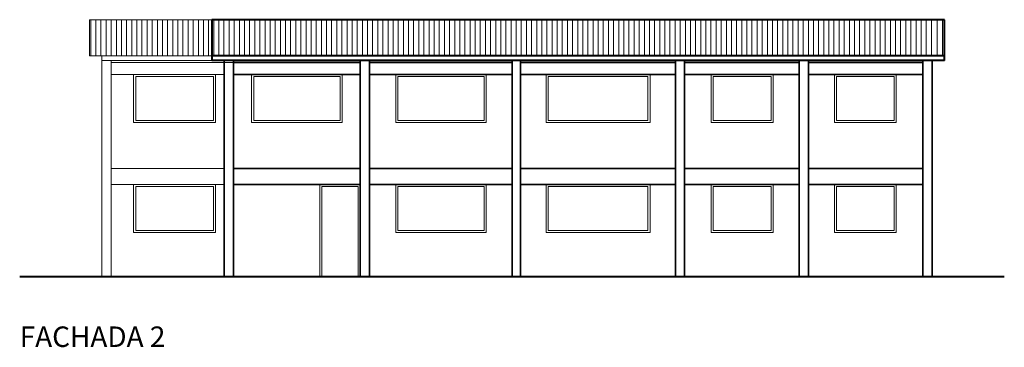
# Model space of a CAD drawing. Extents: x 338.3 to 394.4, y -43.5 to 17.1.
# Drawn here: x 340.3 to 364.3, y -43.5 to -35.5 of the extents above; entities that cross this region are included whole.
import ezdxf

# ---------------------------------------------------------------- set-up
doc = ezdxf.new("R2010")
doc.units = 0
doc.header["$LTSCALE"] = 0.5
doc.header["$MEASUREMENT"] = 0
for name, color, linetype, lineweight in [('col', 1, 'CONTINUOUS', 40), ('MUROS', 7, 'CONTINUOUS', 35), ('pizarra', 45, 'CONTINUOUS', 5), ('TEX', 7, 'CONTINUOUS', 18), ('VIDRIO', 5, 'CONTINUOUS', 5)]:
    doc.layers.add(name, color=color, linetype=linetype, lineweight=lineweight)
doc.styles.get("Standard").update_dxf_attribs({"font": 'ARIAL.TTF'})

msp = doc.modelspace()

# ---------------------------------------------------------------- linework, layer by layer
at = {"layer": 'col'}
for p, q in [((362.8194, -35.5077), (344.9544, -35.5077)), ((344.9544, -35.5077), (344.9544, -36.5019)), ((362.8194, -36.5019), (362.8194, -35.5077)), ((362.8194, -36.3877), (344.9544, -36.3877)), ((362.5194, -36.3877), (345.2544, -36.3877)), ((362.8194, -36.5019), (344.9544, -36.5019)), ((340.2681, -41.7719), (364.278, -41.7719))]:
    msp.add_line(p, q, dxfattribs=at)
at = {"layer": 'MUROS'}
for p, q in [((345.2544, -36.5019), (345.2544, -41.7719)), ((345.4844, -36.5019), (345.4844, -41.7719)), ((348.5694, -36.5519), (345.4844, -36.5519)), ((348.5694, -36.5019), (348.5694, -41.7719)), ((348.7994, -36.5019), (348.7994, -41.7719)), ((352.2794, -36.5519), (348.7994, -36.5519)), ((352.2794, -36.5019), (352.2794, -41.7719)), ((352.4794, -36.5019), (352.4794, -41.7719)), ((356.2594, -36.5519), (352.4794, -36.5519)), ((356.2594, -36.5019), (356.2594, -41.7719)), ((356.4794, -36.5019), (356.4794, -41.7719)), ((359.2794, -36.5519), (356.4794, -36.5519)), ((359.2794, -36.5019), (359.2794, -41.7719)), ((359.4994, -36.5019), (359.4994, -41.7719)), ((362.2894, -36.5519), (359.4994, -36.5519)), ((362.2894, -36.5019), (362.2894, -41.7719)), ((362.5194, -36.5019), (362.5194, -41.7719)), ((348.5694, -36.8469), (345.4844, -36.8469)), ((352.2794, -36.8469), (348.7994, -36.8469)), ((356.2594, -36.8469), (352.4794, -36.8469)), ((359.2794, -36.8469), (356.4794, -36.8469)), ((362.2894, -36.8469), (359.4994, -36.8469)), ((348.5694, -39.1369), (345.4844, -39.1369)), ((352.2794, -39.1369), (348.7994, -39.1369)), ((356.2594, -39.1369), (352.4794, -39.1369)), ((359.2794, -39.1369), (356.4794, -39.1369)), ((362.2894, -39.1369), (359.4994, -39.1369)), ((348.5694, -39.5319), (345.4844, -39.5319)), ((352.2794, -39.5319), (348.7994, -39.5319)), ((356.2594, -39.5319), (352.4794, -39.5319)), ((359.2794, -39.5319), (356.4794, -39.5319)), ((362.2894, -39.5319), (359.4994, -39.5319))]:
    msp.add_line(p, q, dxfattribs=at)
at = {"layer": 'pizarra'}
for p, q in [((344.9544, -35.5077), (341.9694, -35.5077)), ((341.9694, -36.3877), (341.9694, -35.5077)), ((342, -36.3877), (342, -35.5077)), ((342.125, -36.3877), (342.125, -35.5077)), ((342.25, -36.3877), (342.25, -35.5077)), ((342.375, -36.3877), (342.375, -35.5077)), ((342.5, -36.3877), (342.5, -35.5077)), ((342.625, -36.3877), (342.625, -35.5077)), ((342.75, -36.3877), (342.75, -35.5077)), ((342.875, -36.3877), (342.875, -35.5077)), ((343, -36.3877), (343, -35.5077)), ((343.125, -36.3877), (343.125, -35.5077)), ((343.25, -36.3877), (343.25, -35.5077)), ((343.375, -36.3877), (343.375, -35.5077)), ((343.5, -36.3877), (343.5, -35.5077)), ((343.625, -36.3877), (343.625, -35.5077)), ((343.75, -36.3877), (343.75, -35.5077)), ((343.875, -36.3877), (343.875, -35.5077)), ((344, -36.3877), (344, -35.5077)), ((344.125, -36.3877), (344.125, -35.5077)), ((344.25, -36.3877), (344.25, -35.5077)), ((344.375, -36.3877), (344.375, -35.5077)), ((344.5, -36.3877), (344.5, -35.5077)), ((344.625, -36.3877), (344.625, -35.5077)), ((344.75, -36.3877), (344.75, -35.5077)), ((344.875, -36.3877), (344.875, -35.5077)), ((345, -36.3877), (345, -35.5077)), ((345.125, -36.3877), (345.125, -35.5077)), ((345.25, -36.3877), (345.25, -35.5077)), ((345.375, -36.3877), (345.375, -35.5077)), ((345.5, -36.3877), (345.5, -35.5077)), ((345.625, -36.3877), (345.625, -35.5077)), ((345.75, -36.3877), (345.75, -35.5077)), ((345.875, -36.3877), (345.875, -35.5077)), ((346, -36.3877), (346, -35.5077)), ((346.125, -36.3877), (346.125, -35.5077)), ((346.25, -36.3877), (346.25, -35.5077)), ((346.375, -36.3877), (346.375, -35.5077)), ((346.5, -36.3877), (346.5, -35.5077)), ((346.625, -36.3877), (346.625, -35.5077)), ((346.75, -36.3877), (346.75, -35.5077)), ((346.875, -36.3877), (346.875, -35.5077)), ((347, -36.3877), (347, -35.5077)), ((347.125, -36.3877), (347.125, -35.5077)), ((347.25, -36.3877), (347.25, -35.5077)), ((347.375, -36.3877), (347.375, -35.5077)), ((347.5, -36.3877), (347.5, -35.5077)), ((347.625, -36.3877), (347.625, -35.5077)), ((347.75, -36.3877), (347.75, -35.5077)), ((347.875, -36.3877), (347.875, -35.5077)), ((348, -36.3877), (348, -35.5077)), ((348.125, -36.3877), (348.125, -35.5077)), ((348.25, -36.3877), (348.25, -35.5077)), ((348.375, -36.3877), (348.375, -35.5077)), ((348.5, -36.3877), (348.5, -35.5077)), ((348.625, -36.3877), (348.625, -35.5077)), ((348.75, -36.3877), (348.75, -35.5077)), ((348.875, -36.3877), (348.875, -35.5077)), ((349, -36.3877), (349, -35.5077)), ((349.125, -36.3877), (349.125, -35.5077)), ((349.25, -36.3877), (349.25, -35.5077)), ((349.375, -36.3877), (349.375, -35.5077)), ((349.5, -36.3877), (349.5, -35.5077)), ((349.625, -36.3877), (349.625, -35.5077)), ((349.75, -36.3877), (349.75, -35.5077)), ((349.875, -36.3877), (349.875, -35.5077)), ((350, -36.3877), (350, -35.5077)), ((350.125, -36.3877), (350.125, -35.5077)), ((350.25, -36.3877), (350.25, -35.5077)), ((350.375, -36.3877), (350.375, -35.5077)), ((350.5, -36.3877), (350.5, -35.5077)), ((350.625, -36.3877), (350.625, -35.5077)), ((350.75, -36.3877), (350.75, -35.5077)), ((350.875, -36.3877), (350.875, -35.5077)), ((351, -36.3877), (351, -35.5077)), ((351.125, -36.3877), (351.125, -35.5077)), ((351.25, -36.3877), (351.25, -35.5077)), ((351.375, -36.3877), (351.375, -35.5077)), ((351.5, -36.3877), (351.5, -35.5077)), ((351.625, -36.3877), (351.625, -35.5077)), ((351.75, -36.3877), (351.75, -35.5077)), ((351.875, -36.3877), (351.875, -35.5077)), ((352, -36.3877), (352, -35.5077)), ((352.125, -36.3877), (352.125, -35.5077)), ((352.25, -36.3877), (352.25, -35.5077)), ((352.375, -36.3877), (352.375, -35.5077)), ((352.5, -36.3877), (352.5, -35.5077)), ((352.625, -36.3877), (352.625, -35.5077)), ((352.75, -36.3877), (352.75, -35.5077)), ((352.875, -36.3877), (352.875, -35.5077)), ((353, -36.3877), (353, -35.5077)), ((353.125, -36.3877), (353.125, -35.5077)), ((353.25, -36.3877), (353.25, -35.5077)), ((353.375, -36.3877), (353.375, -35.5077)), ((353.5, -36.3877), (353.5, -35.5077)), ((353.625, -36.3877), (353.625, -35.5077)), ((353.75, -36.3877), (353.75, -35.5077)), ((353.875, -36.3877), (353.875, -35.5077)), ((354, -36.3877), (354, -35.5077)), ((354.125, -36.3877), (354.125, -35.5077)), ((354.25, -36.3877), (354.25, -35.5077)), ((354.375, -36.3877), (354.375, -35.5077)), ((354.5, -36.3877), (354.5, -35.5077)), ((354.625, -36.3877), (354.625, -35.5077)), ((354.75, -36.3877), (354.75, -35.5077)), ((354.875, -36.3877), (354.875, -35.5077)), ((355, -36.3877), (355, -35.5077)), ((355.125, -36.3877), (355.125, -35.5077)), ((355.25, -36.3877), (355.25, -35.5077)), ((355.375, -36.3877), (355.375, -35.5077)), ((355.5, -36.3877), (355.5, -35.5077)), ((355.625, -36.3877), (355.625, -35.5077)), ((355.75, -36.3877), (355.75, -35.5077)), ((355.875, -36.3877), (355.875, -35.5077)), ((356, -36.3877), (356, -35.5077)), ((356.125, -36.3877), (356.125, -35.5077)), ((356.25, -36.3877), (356.25, -35.5077)), ((356.375, -36.3877), (356.375, -35.5077)), ((356.5, -36.3877), (356.5, -35.5077)), ((356.625, -36.3877), (356.625, -35.5077)), ((356.75, -36.3877), (356.75, -35.5077)), ((356.875, -36.3877), (356.875, -35.5077)), ((357, -36.3877), (357, -35.5077)), ((357.125, -36.3877), (357.125, -35.5077)), ((357.25, -36.3877), (357.25, -35.5077)), ((357.375, -36.3877), (357.375, -35.5077)), ((357.5, -36.3877), (357.5, -35.5077)), ((357.625, -36.3877), (357.625, -35.5077)), ((357.75, -36.3877), (357.75, -35.5077)), ((357.875, -36.3877), (357.875, -35.5077)), ((358, -36.3877), (358, -35.5077)), ((358.125, -36.3877), (358.125, -35.5077)), ((358.25, -36.3877), (358.25, -35.5077)), ((358.375, -36.3877), (358.375, -35.5077)), ((358.5, -36.3877), (358.5, -35.5077)), ((358.625, -36.3877), (358.625, -35.5077)), ((358.75, -36.3877), (358.75, -35.5077)), ((358.875, -36.3877), (358.875, -35.5077)), ((359, -36.3877), (359, -35.5077)), ((359.125, -36.3877), (359.125, -35.5077)), ((359.25, -36.3877), (359.25, -35.5077)), ((359.375, -36.3877), (359.375, -35.5077)), ((359.5, -36.3877), (359.5, -35.5077)), ((359.625, -36.3877), (359.625, -35.5077)), ((359.75, -36.3877), (359.75, -35.5077)), ((359.875, -36.3877), (359.875, -35.5077)), ((360, -36.3877), (360, -35.5077)), ((360.125, -36.3877), (360.125, -35.5077)), ((360.25, -36.3877), (360.25, -35.5077)), ((360.375, -36.3877), (360.375, -35.5077)), ((360.5, -36.3877), (360.5, -35.5077)), ((360.625, -36.3877), (360.625, -35.5077)), ((360.75, -36.3877), (360.75, -35.5077)), ((360.875, -36.3877), (360.875, -35.5077)), ((361, -36.3877), (361, -35.5077)), ((361.125, -36.3877), (361.125, -35.5077)), ((361.25, -36.3877), (361.25, -35.5077)), ((361.375, -36.3877), (361.375, -35.5077)), ((361.5, -36.3877), (361.5, -35.5077)), ((361.625, -36.3877), (361.625, -35.5077)), ((361.75, -36.3877), (361.75, -35.5077)), ((361.875, -36.3877), (361.875, -35.5077)), ((362, -36.3877), (362, -35.5077)), ((362.125, -36.3877), (362.125, -35.5077)), ((362.25, -36.3877), (362.25, -35.5077)), ((362.375, -36.3877), (362.375, -35.5077)), ((362.5, -36.3877), (362.5, -35.5077)), ((362.6444, -36.3877), (362.6444, -35.5077)), ((362.7694, -36.3877), (362.7694, -35.5077)), ((344.9544, -36.3877), (341.9694, -36.3877)), ((342.2694, -36.3877), (342.2694, -41.7719)), ((344.9544, -36.5019), (342.2694, -36.5019)), ((342.4994, -36.5019), (342.4994, -41.7719)), ((345.4844, -36.5519), (342.4994, -36.5519)), ((345.2544, -36.8469), (342.4994, -36.8469)), ((343.0469, -36.8469), (343.0469, -38.0169)), ((343.0969, -36.8969), (343.0969, -37.9669)), ((344.9969, -36.8969), (343.0969, -36.8969)), ((344.9969, -36.8969), (344.9969, -37.9669)), ((345.0469, -36.8469), (345.0469, -38.0169)), ((345.0469, -38.0169), (343.0469, -38.0169)), ((344.9969, -37.9669), (343.0969, -37.9669)), ((345.2544, -39.1369), (342.4994, -39.1369)), ((345.2544, -39.5319), (342.4994, -39.5319)), ((343.0469, -39.5319), (343.0469, -40.7019)), ((344.9969, -39.5819), (343.0969, -39.5819)), ((343.0969, -39.5819), (343.0969, -40.6519)), ((344.9969, -39.5819), (344.9969, -40.6519)), ((345.0469, -39.5319), (345.0469, -40.7019)), ((345.0469, -40.7019), (343.0469, -40.7019)), ((344.9969, -40.6519), (343.0969, -40.6519))]:
    msp.add_line(p, q, dxfattribs=at)
at = {"layer": 'VIDRIO'}
for p, q in [((345.9244, -36.8469), (345.9244, -38.0169)), ((345.9744, -36.8969), (345.9744, -37.9669)), ((348.0794, -36.8969), (345.9744, -36.8969)), ((348.0794, -36.8969), (348.0794, -37.9669)), ((348.1294, -36.8469), (348.1294, -38.0169)), ((349.4394, -38.0169), (349.4394, -36.8469)), ((351.5944, -36.8969), (349.4894, -36.8969)), ((349.4894, -36.8969), (349.4894, -37.9669)), ((351.5944, -36.8969), (351.5944, -37.9669)), ((351.6444, -36.8469), (351.6444, -38.0169)), ((353.1044, -36.8469), (353.1044, -38.0169)), ((353.1544, -36.8969), (353.1544, -37.9669)), ((355.5894, -36.8969), (353.1544, -36.8969)), ((355.5894, -36.8969), (355.5894, -37.9669)), ((355.6394, -36.8469), (355.6394, -38.0169)), ((357.1294, -36.8469), (357.1294, -38.0169)), ((357.1794, -36.8969), (357.1794, -37.9669)), ((358.5894, -36.8969), (357.1794, -36.8969)), ((358.5894, -36.8969), (358.5894, -37.9669)), ((358.6394, -36.8469), (358.6394, -38.0169)), ((360.1394, -36.8469), (360.1394, -38.0169)), ((361.5894, -36.8969), (360.1894, -36.8969)), ((360.1894, -36.8969), (360.1894, -37.9669)), ((361.5894, -36.8969), (361.5894, -37.9669)), ((361.6394, -36.8469), (361.6394, -38.0169)), ((348.1294, -38.0169), (345.9244, -38.0169)), ((348.0794, -37.9669), (345.9744, -37.9669)), ((351.6444, -38.0169), (349.4394, -38.0169)), ((351.5944, -37.9669), (349.4894, -37.9669)), ((353.1044, -38.0169), (355.6394, -38.0169)), ((353.1544, -37.9669), (355.5894, -37.9669)), ((357.1294, -38.0169), (358.6394, -38.0169)), ((357.1794, -37.9669), (358.5894, -37.9669)), ((360.1394, -38.0169), (361.6394, -38.0169)), ((360.1894, -37.9669), (361.5894, -37.9669)), ((347.5894, -39.5319), (347.5894, -41.7719)), ((347.6394, -39.5819), (347.6394, -41.7719)), ((348.5194, -39.5819), (347.6394, -39.5819)), ((348.5194, -39.5819), (348.5194, -41.7719)), ((349.4394, -39.5319), (349.4394, -40.7019)), ((349.4894, -39.5819), (349.4894, -40.6519)), ((351.5944, -39.5819), (349.4894, -39.5819)), ((351.5944, -39.5819), (351.5944, -40.6519)), ((351.6444, -39.5319), (351.6444, -40.7019)), ((353.1044, -39.5319), (353.1044, -40.7019)), ((353.1544, -39.5819), (353.1544, -40.6519)), ((355.5894, -39.5819), (353.1544, -39.5819)), ((355.5894, -39.5819), (355.5894, -40.6519)), ((355.6394, -39.5319), (355.6394, -40.7019)), ((357.1294, -39.5319), (357.1294, -40.7019)), ((357.1794, -39.5819), (357.1794, -40.6519)), ((358.5894, -39.5819), (357.1794, -39.5819)), ((358.5894, -39.5819), (358.5894, -40.6519)), ((358.6394, -39.5319), (358.6394, -40.7019)), ((360.1394, -39.5319), (360.1394, -40.7019)), ((360.1894, -39.5819), (360.1894, -40.6519)), ((361.5894, -39.5819), (360.1894, -39.5819)), ((361.5894, -39.5819), (361.5894, -40.6519)), ((361.6394, -39.5319), (361.6394, -40.7019)), ((351.6444, -40.7019), (349.4394, -40.7019)), ((351.5944, -40.6519), (349.4894, -40.6519)), ((355.6394, -40.7019), (353.1044, -40.7019)), ((355.5894, -40.6519), (353.1544, -40.6519)), ((358.6394, -40.7019), (357.1294, -40.7019)), ((358.5894, -40.6519), (357.1794, -40.6519)), ((361.6394, -40.7019), (360.1394, -40.7019)), ((361.5894, -40.6519), (360.1894, -40.6519))]:
    msp.add_line(p, q, dxfattribs=at)

# ---------------------------------------------------------------- texts
at = {"layer": 'TEX'}
msp.add_text('FACHADA 2', height=0.5, dxfattribs=at).set_placement((340.2681, -43.4953))

doc.saveas('drawing.dxf')
